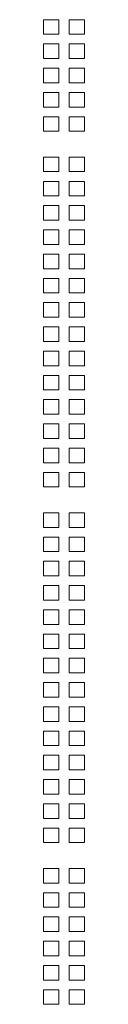
# Model space of a CAD drawing. Units: millimetres. Extents: x 160 to 5653, y 160 to 4040.
# Drawn here: x 1877 to 1889, y 1836 to 2130 of the extents above; entities that cross this region are included whole.
import ezdxf

# ---------------------------------------------------------------- set-up
doc = ezdxf.new("R2010")
doc.units = ezdxf.units.MM
doc.header["$LTSCALE"] = 20
doc.layers.add('Visible (Drawing)', color=7, linetype='Continuous', lineweight=40)

msp = doc.modelspace()

# ---------------------------------------------------------------- linework, layer by layer
at = {"layer": 'Visible (Drawing)', "color": 7, "lineweight": 5}
for p, q in [((1877.2096, 2129.5292), (1881.7596, 2129.5292)), ((1877.2096, 2125.1892), (1877.2096, 2129.5292)), ((1881.7596, 2129.5292), (1881.7596, 2125.1892)), ((1884.7896, 2129.5292), (1889.3396, 2129.5292)), ((1884.7896, 2125.1892), (1884.7896, 2129.5292)), ((1889.3396, 2129.5292), (1889.3396, 2125.1892)), ((1881.7596, 2125.1892), (1877.2096, 2125.1892)), ((1889.3396, 2125.1892), (1884.7896, 2125.1892)), ((1877.2096, 2122.2992), (1881.7596, 2122.2992)), ((1877.2096, 2117.9592), (1877.2096, 2122.2992)), ((1881.7596, 2122.2992), (1881.7596, 2117.9592)), ((1884.7896, 2122.2992), (1889.3396, 2122.2992)), ((1884.7896, 2117.9592), (1884.7896, 2122.2992)), ((1889.3396, 2122.2992), (1889.3396, 2117.9592)), ((1881.7596, 2117.9592), (1877.2096, 2117.9592)), ((1889.3396, 2117.9592), (1884.7896, 2117.9592)), ((1877.2096, 2115.0692), (1881.7596, 2115.0692)), ((1877.2096, 2110.7292), (1877.2096, 2115.0692)), ((1881.7596, 2115.0692), (1881.7596, 2110.7292)), ((1884.7896, 2115.0692), (1889.3396, 2115.0692)), ((1884.7896, 2110.7292), (1884.7896, 2115.0692)), ((1889.3396, 2115.0692), (1889.3396, 2110.7292)), ((1881.7596, 2110.7292), (1877.2096, 2110.7292)), ((1889.3396, 2110.7292), (1884.7896, 2110.7292)), ((1877.2096, 2107.8392), (1881.7596, 2107.8392)), ((1877.2096, 2103.4992), (1877.2096, 2107.8392)), ((1881.7596, 2107.8392), (1881.7596, 2103.4992)), ((1884.7896, 2107.8392), (1889.3396, 2107.8392)), ((1884.7896, 2103.4992), (1884.7896, 2107.8392)), ((1889.3396, 2107.8392), (1889.3396, 2103.4992)), ((1881.7596, 2103.4992), (1877.2096, 2103.4992)), ((1889.3396, 2103.4992), (1884.7896, 2103.4992)), ((1877.2096, 2100.6092), (1881.7596, 2100.6092)), ((1877.2096, 2096.2692), (1877.2096, 2100.6092)), ((1881.7596, 2100.6092), (1881.7596, 2096.2692)), ((1884.7896, 2100.6092), (1889.3396, 2100.6092)), ((1884.7896, 2096.2692), (1884.7896, 2100.6092)), ((1889.3396, 2100.6092), (1889.3396, 2096.2692)), ((1881.7596, 2096.2692), (1877.2096, 2096.2692)), ((1889.3396, 2096.2692), (1884.7896, 2096.2692)), ((1877.2096, 2088.5692), (1881.7596, 2088.5692)), ((1877.2096, 2084.2292), (1877.2096, 2088.5692)), ((1881.7596, 2088.5692), (1881.7596, 2084.2292)), ((1884.7896, 2088.5692), (1889.3396, 2088.5692)), ((1884.7896, 2084.2292), (1884.7896, 2088.5692)), ((1889.3396, 2088.5692), (1889.3396, 2084.2292)), ((1881.7596, 2084.2292), (1877.2096, 2084.2292)), ((1889.3396, 2084.2292), (1884.7896, 2084.2292)), ((1877.2096, 2081.3392), (1881.7596, 2081.3392)), ((1877.2096, 2076.9992), (1877.2096, 2081.3392)), ((1881.7596, 2081.3392), (1881.7596, 2076.9992)), ((1884.7896, 2081.3392), (1889.3396, 2081.3392)), ((1884.7896, 2076.9992), (1884.7896, 2081.3392)), ((1889.3396, 2081.3392), (1889.3396, 2076.9992)), ((1881.7596, 2076.9992), (1877.2096, 2076.9992)), ((1889.3396, 2076.9992), (1884.7896, 2076.9992)), ((1877.2096, 2074.1092), (1881.7596, 2074.1092)), ((1877.2096, 2069.7692), (1877.2096, 2074.1092)), ((1881.7596, 2074.1092), (1881.7596, 2069.7692)), ((1884.7896, 2074.1092), (1889.3396, 2074.1092)), ((1884.7896, 2069.7692), (1884.7896, 2074.1092)), ((1889.3396, 2074.1092), (1889.3396, 2069.7692)), ((1881.7596, 2069.7692), (1877.2096, 2069.7692)), ((1889.3396, 2069.7692), (1884.7896, 2069.7692)), ((1877.2096, 2066.8792), (1881.7596, 2066.8792)), ((1877.2096, 2062.5392), (1877.2096, 2066.8792)), ((1881.7596, 2066.8792), (1881.7596, 2062.5392)), ((1884.7896, 2066.8792), (1889.3396, 2066.8792)), ((1884.7896, 2062.5392), (1884.7896, 2066.8792)), ((1889.3396, 2066.8792), (1889.3396, 2062.5392)), ((1881.7596, 2062.5392), (1877.2096, 2062.5392)), ((1889.3396, 2062.5392), (1884.7896, 2062.5392)), ((1877.2096, 2059.6492), (1881.7596, 2059.6492)), ((1877.2096, 2055.3092), (1877.2096, 2059.6492)), ((1881.7596, 2059.6492), (1881.7596, 2055.3092)), ((1884.7896, 2059.6492), (1889.3396, 2059.6492)), ((1884.7896, 2055.3092), (1884.7896, 2059.6492)), ((1889.3396, 2059.6492), (1889.3396, 2055.3092)), ((1881.7596, 2055.3092), (1877.2096, 2055.3092)), ((1889.3396, 2055.3092), (1884.7896, 2055.3092)), ((1877.2096, 2052.4192), (1881.7596, 2052.4192)), ((1877.2096, 2048.0792), (1877.2096, 2052.4192)), ((1881.7596, 2052.4192), (1881.7596, 2048.0792)), ((1884.7896, 2052.4192), (1889.3396, 2052.4192)), ((1884.7896, 2048.0792), (1884.7896, 2052.4192)), ((1889.3396, 2052.4192), (1889.3396, 2048.0792)), ((1881.7596, 2048.0792), (1877.2096, 2048.0792)), ((1889.3396, 2048.0792), (1884.7896, 2048.0792)), ((1877.2096, 2045.1892), (1881.7596, 2045.1892)), ((1877.2096, 2040.8492), (1877.2096, 2045.1892)), ((1881.7596, 2045.1892), (1881.7596, 2040.8492)), ((1884.7896, 2045.1892), (1889.3396, 2045.1892)), ((1884.7896, 2040.8492), (1884.7896, 2045.1892)), ((1889.3396, 2045.1892), (1889.3396, 2040.8492)), ((1881.7596, 2040.8492), (1877.2096, 2040.8492)), ((1889.3396, 2040.8492), (1884.7896, 2040.8492)), ((1877.2096, 2037.9592), (1881.7596, 2037.9592)), ((1877.2096, 2033.6192), (1877.2096, 2037.9592)), ((1881.7596, 2037.9592), (1881.7596, 2033.6192)), ((1884.7896, 2037.9592), (1889.3396, 2037.9592)), ((1884.7896, 2033.6192), (1884.7896, 2037.9592)), ((1889.3396, 2037.9592), (1889.3396, 2033.6192)), ((1881.7596, 2033.6192), (1877.2096, 2033.6192)), ((1889.3396, 2033.6192), (1884.7896, 2033.6192)), ((1877.2096, 2030.7292), (1881.7596, 2030.7292)), ((1877.2096, 2026.3892), (1877.2096, 2030.7292)), ((1881.7596, 2030.7292), (1881.7596, 2026.3892)), ((1884.7896, 2030.7292), (1889.3396, 2030.7292)), ((1884.7896, 2026.3892), (1884.7896, 2030.7292)), ((1889.3396, 2030.7292), (1889.3396, 2026.3892)), ((1881.7596, 2026.3892), (1877.2096, 2026.3892)), ((1889.3396, 2026.3892), (1884.7896, 2026.3892)), ((1877.2096, 2023.4992), (1881.7596, 2023.4992)), ((1877.2096, 2019.1592), (1877.2096, 2023.4992)), ((1881.7596, 2023.4992), (1881.7596, 2019.1592)), ((1884.7896, 2023.4992), (1889.3396, 2023.4992)), ((1884.7896, 2019.1592), (1884.7896, 2023.4992)), ((1889.3396, 2023.4992), (1889.3396, 2019.1592)), ((1881.7596, 2019.1592), (1877.2096, 2019.1592)), ((1889.3396, 2019.1592), (1884.7896, 2019.1592)), ((1877.2096, 2016.2692), (1881.7596, 2016.2692)), ((1877.2096, 2011.9292), (1877.2096, 2016.2692)), ((1881.7596, 2016.2692), (1881.7596, 2011.9292)), ((1884.7896, 2016.2692), (1889.3396, 2016.2692)), ((1884.7896, 2011.9292), (1884.7896, 2016.2692)), ((1889.3396, 2016.2692), (1889.3396, 2011.9292)), ((1881.7596, 2011.9292), (1877.2096, 2011.9292)), ((1889.3396, 2011.9292), (1884.7896, 2011.9292)), ((1877.2096, 2009.0392), (1881.7596, 2009.0392)), ((1877.2096, 2004.6992), (1877.2096, 2009.0392)), ((1881.7596, 2009.0392), (1881.7596, 2004.6992)), ((1884.7896, 2009.0392), (1889.3396, 2009.0392)), ((1884.7896, 2004.6992), (1884.7896, 2009.0392)), ((1889.3396, 2009.0392), (1889.3396, 2004.6992)), ((1881.7596, 2004.6992), (1877.2096, 2004.6992)), ((1889.3396, 2004.6992), (1884.7896, 2004.6992)), ((1877.2096, 2001.8092), (1881.7596, 2001.8092)), ((1877.2096, 1997.4692), (1877.2096, 2001.8092)), ((1881.7596, 2001.8092), (1881.7596, 1997.4692)), ((1884.7896, 2001.8092), (1889.3396, 2001.8092)), ((1884.7896, 1997.4692), (1884.7896, 2001.8092)), ((1889.3396, 2001.8092), (1889.3396, 1997.4692)), ((1881.7596, 1997.4692), (1877.2096, 1997.4692)), ((1889.3396, 1997.4692), (1884.7896, 1997.4692)), ((1877.2096, 1994.5792), (1881.7596, 1994.5792)), ((1877.2096, 1990.2392), (1877.2096, 1994.5792)), ((1881.7596, 1994.5792), (1881.7596, 1990.2392)), ((1884.7896, 1994.5792), (1889.3396, 1994.5792)), ((1884.7896, 1990.2392), (1884.7896, 1994.5792)), ((1889.3396, 1994.5792), (1889.3396, 1990.2392)), ((1881.7596, 1990.2392), (1877.2096, 1990.2392)), ((1889.3396, 1990.2392), (1884.7896, 1990.2392)), ((1877.2096, 1982.5392), (1881.7596, 1982.5392)), ((1877.2096, 1978.1992), (1877.2096, 1982.5392)), ((1881.7596, 1982.5392), (1881.7596, 1978.1992)), ((1884.7896, 1982.5392), (1889.3396, 1982.5392)), ((1884.7896, 1978.1992), (1884.7896, 1982.5392)), ((1889.3396, 1982.5392), (1889.3396, 1978.1992)), ((1881.7596, 1978.1992), (1877.2096, 1978.1992)), ((1889.3396, 1978.1992), (1884.7896, 1978.1992)), ((1877.2096, 1975.3092), (1881.7596, 1975.3092)), ((1877.2096, 1970.9692), (1877.2096, 1975.3092)), ((1881.7596, 1975.3092), (1881.7596, 1970.9692)), ((1884.7896, 1975.3092), (1889.3396, 1975.3092)), ((1884.7896, 1970.9692), (1884.7896, 1975.3092)), ((1889.3396, 1975.3092), (1889.3396, 1970.9692)), ((1881.7596, 1970.9692), (1877.2096, 1970.9692)), ((1889.3396, 1970.9692), (1884.7896, 1970.9692)), ((1877.2096, 1968.0792), (1881.7596, 1968.0792)), ((1877.2096, 1963.7392), (1877.2096, 1968.0792)), ((1881.7596, 1968.0792), (1881.7596, 1963.7392)), ((1884.7896, 1968.0792), (1889.3396, 1968.0792)), ((1884.7896, 1963.7392), (1884.7896, 1968.0792)), ((1889.3396, 1968.0792), (1889.3396, 1963.7392)), ((1881.7596, 1963.7392), (1877.2096, 1963.7392)), ((1889.3396, 1963.7392), (1884.7896, 1963.7392)), ((1877.2096, 1960.8492), (1881.7596, 1960.8492)), ((1877.2096, 1956.5092), (1877.2096, 1960.8492)), ((1881.7596, 1960.8492), (1881.7596, 1956.5092)), ((1884.7896, 1960.8492), (1889.3396, 1960.8492)), ((1884.7896, 1956.5092), (1884.7896, 1960.8492)), ((1889.3396, 1960.8492), (1889.3396, 1956.5092)), ((1881.7596, 1956.5092), (1877.2096, 1956.5092)), ((1889.3396, 1956.5092), (1884.7896, 1956.5092)), ((1877.2096, 1953.6192), (1881.7596, 1953.6192)), ((1877.2096, 1949.2792), (1877.2096, 1953.6192)), ((1881.7596, 1953.6192), (1881.7596, 1949.2792)), ((1884.7896, 1953.6192), (1889.3396, 1953.6192)), ((1884.7896, 1949.2792), (1884.7896, 1953.6192)), ((1889.3396, 1953.6192), (1889.3396, 1949.2792)), ((1881.7596, 1949.2792), (1877.2096, 1949.2792)), ((1889.3396, 1949.2792), (1884.7896, 1949.2792)), ((1877.2096, 1946.3892), (1881.7596, 1946.3892)), ((1877.2096, 1942.0492), (1877.2096, 1946.3892)), ((1881.7596, 1946.3892), (1881.7596, 1942.0492)), ((1884.7896, 1946.3892), (1889.3396, 1946.3892)), ((1884.7896, 1942.0492), (1884.7896, 1946.3892)), ((1889.3396, 1946.3892), (1889.3396, 1942.0492)), ((1881.7596, 1942.0492), (1877.2096, 1942.0492)), ((1889.3396, 1942.0492), (1884.7896, 1942.0492)), ((1877.2096, 1939.1592), (1881.7596, 1939.1592)), ((1877.2096, 1934.8192), (1877.2096, 1939.1592)), ((1881.7596, 1939.1592), (1881.7596, 1934.8192)), ((1884.7896, 1939.1592), (1889.3396, 1939.1592)), ((1884.7896, 1934.8192), (1884.7896, 1939.1592)), ((1889.3396, 1939.1592), (1889.3396, 1934.8192)), ((1881.7596, 1934.8192), (1877.2096, 1934.8192)), ((1889.3396, 1934.8192), (1884.7896, 1934.8192)), ((1877.2096, 1931.9292), (1881.7596, 1931.9292)), ((1877.2096, 1927.5892), (1877.2096, 1931.9292)), ((1881.7596, 1931.9292), (1881.7596, 1927.5892)), ((1884.7896, 1931.9292), (1889.3396, 1931.9292)), ((1884.7896, 1927.5892), (1884.7896, 1931.9292)), ((1889.3396, 1931.9292), (1889.3396, 1927.5892)), ((1881.7596, 1927.5892), (1877.2096, 1927.5892)), ((1889.3396, 1927.5892), (1884.7896, 1927.5892)), ((1877.2096, 1924.6992), (1881.7596, 1924.6992)), ((1877.2096, 1920.3592), (1877.2096, 1924.6992)), ((1881.7596, 1924.6992), (1881.7596, 1920.3592)), ((1884.7896, 1924.6992), (1889.3396, 1924.6992)), ((1884.7896, 1920.3592), (1884.7896, 1924.6992)), ((1889.3396, 1924.6992), (1889.3396, 1920.3592)), ((1881.7596, 1920.3592), (1877.2096, 1920.3592)), ((1889.3396, 1920.3592), (1884.7896, 1920.3592)), ((1877.2096, 1917.4692), (1881.7596, 1917.4692)), ((1877.2096, 1913.1292), (1877.2096, 1917.4692)), ((1881.7596, 1917.4692), (1881.7596, 1913.1292)), ((1884.7896, 1917.4692), (1889.3396, 1917.4692)), ((1884.7896, 1913.1292), (1884.7896, 1917.4692)), ((1889.3396, 1917.4692), (1889.3396, 1913.1292)), ((1881.7596, 1913.1292), (1877.2096, 1913.1292)), ((1889.3396, 1913.1292), (1884.7896, 1913.1292)), ((1877.2096, 1910.2392), (1881.7596, 1910.2392)), ((1877.2096, 1905.8992), (1877.2096, 1910.2392)), ((1881.7596, 1910.2392), (1881.7596, 1905.8992)), ((1884.7896, 1910.2392), (1889.3396, 1910.2392)), ((1884.7896, 1905.8992), (1884.7896, 1910.2392)), ((1889.3396, 1910.2392), (1889.3396, 1905.8992)), ((1881.7596, 1905.8992), (1877.2096, 1905.8992)), ((1889.3396, 1905.8992), (1884.7896, 1905.8992)), ((1877.2096, 1903.0092), (1881.7596, 1903.0092)), ((1877.2096, 1898.6692), (1877.2096, 1903.0092)), ((1881.7596, 1903.0092), (1881.7596, 1898.6692)), ((1884.7896, 1903.0092), (1889.3396, 1903.0092)), ((1884.7896, 1898.6692), (1884.7896, 1903.0092)), ((1889.3396, 1903.0092), (1889.3396, 1898.6692)), ((1881.7596, 1898.6692), (1877.2096, 1898.6692)), ((1889.3396, 1898.6692), (1884.7896, 1898.6692)), ((1877.2096, 1895.7792), (1881.7596, 1895.7792)), ((1877.2096, 1891.4392), (1877.2096, 1895.7792)), ((1881.7596, 1895.7792), (1881.7596, 1891.4392)), ((1884.7896, 1895.7792), (1889.3396, 1895.7792)), ((1884.7896, 1891.4392), (1884.7896, 1895.7792)), ((1889.3396, 1895.7792), (1889.3396, 1891.4392)), ((1881.7596, 1891.4392), (1877.2096, 1891.4392)), ((1889.3396, 1891.4392), (1884.7896, 1891.4392)), ((1877.2096, 1888.5492), (1881.7596, 1888.5492)), ((1877.2096, 1884.2092), (1877.2096, 1888.5492)), ((1881.7596, 1888.5492), (1881.7596, 1884.2092)), ((1884.7896, 1888.5492), (1889.3396, 1888.5492)), ((1884.7896, 1884.2092), (1884.7896, 1888.5492)), ((1889.3396, 1888.5492), (1889.3396, 1884.2092)), ((1881.7596, 1884.2092), (1877.2096, 1884.2092)), ((1889.3396, 1884.2092), (1884.7896, 1884.2092)), ((1877.2096, 1876.5092), (1881.7596, 1876.5092)), ((1877.2096, 1872.1692), (1877.2096, 1876.5092)), ((1881.7596, 1876.5092), (1881.7596, 1872.1692)), ((1884.7896, 1876.5092), (1889.3396, 1876.5092)), ((1884.7896, 1872.1692), (1884.7896, 1876.5092)), ((1889.3396, 1876.5092), (1889.3396, 1872.1692)), ((1881.7596, 1872.1692), (1877.2096, 1872.1692)), ((1889.3396, 1872.1692), (1884.7896, 1872.1692)), ((1877.2096, 1869.2792), (1881.7596, 1869.2792)), ((1877.2096, 1864.9392), (1877.2096, 1869.2792)), ((1881.7596, 1869.2792), (1881.7596, 1864.9392)), ((1884.7896, 1869.2792), (1889.3396, 1869.2792)), ((1884.7896, 1864.9392), (1884.7896, 1869.2792)), ((1889.3396, 1869.2792), (1889.3396, 1864.9392)), ((1881.7596, 1864.9392), (1877.2096, 1864.9392)), ((1889.3396, 1864.9392), (1884.7896, 1864.9392)), ((1877.2096, 1862.0492), (1881.7596, 1862.0492)), ((1877.2096, 1857.7092), (1877.2096, 1862.0492)), ((1881.7596, 1862.0492), (1881.7596, 1857.7092)), ((1884.7896, 1862.0492), (1889.3396, 1862.0492)), ((1884.7896, 1857.7092), (1884.7896, 1862.0492)), ((1889.3396, 1862.0492), (1889.3396, 1857.7092)), ((1881.7596, 1857.7092), (1877.2096, 1857.7092)), ((1889.3396, 1857.7092), (1884.7896, 1857.7092)), ((1877.2096, 1854.8192), (1881.7596, 1854.8192)), ((1877.2096, 1850.4792), (1877.2096, 1854.8192)), ((1881.7596, 1854.8192), (1881.7596, 1850.4792)), ((1884.7896, 1854.8192), (1889.3396, 1854.8192)), ((1884.7896, 1850.4792), (1884.7896, 1854.8192)), ((1889.3396, 1854.8192), (1889.3396, 1850.4792)), ((1881.7596, 1850.4792), (1877.2096, 1850.4792)), ((1889.3396, 1850.4792), (1884.7896, 1850.4792)), ((1877.2096, 1847.5892), (1881.7596, 1847.5892)), ((1877.2096, 1843.2492), (1877.2096, 1847.5892)), ((1881.7596, 1847.5892), (1881.7596, 1843.2492)), ((1884.7896, 1847.5892), (1889.3396, 1847.5892)), ((1884.7896, 1843.2492), (1884.7896, 1847.5892)), ((1889.3396, 1847.5892), (1889.3396, 1843.2492)), ((1881.7596, 1843.2492), (1877.2096, 1843.2492)), ((1889.3396, 1843.2492), (1884.7896, 1843.2492)), ((1877.2096, 1840.3592), (1881.7596, 1840.3592)), ((1877.2096, 1836.0192), (1877.2096, 1840.3592)), ((1881.7596, 1840.3592), (1881.7596, 1836.0192)), ((1884.7896, 1840.3592), (1889.3396, 1840.3592)), ((1884.7896, 1836.0192), (1884.7896, 1840.3592)), ((1889.3396, 1840.3592), (1889.3396, 1836.0192)), ((1881.7596, 1836.0192), (1877.2096, 1836.0192)), ((1889.3396, 1836.0192), (1884.7896, 1836.0192))]:
    msp.add_line(p, q, dxfattribs=at)

doc.saveas('drawing.dxf')
